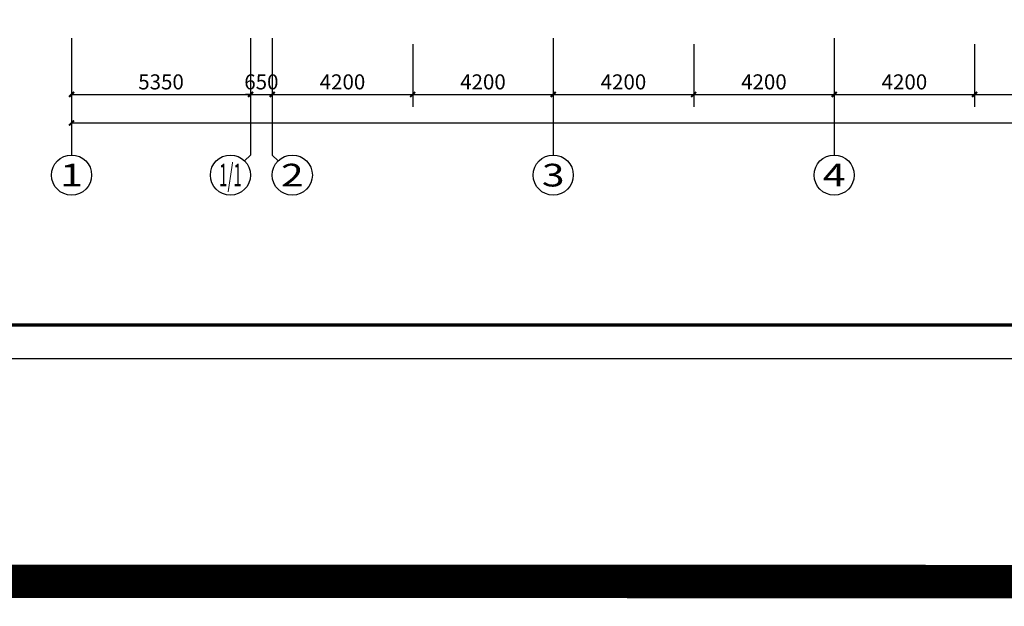
# Model space of a CAD drawing. Extents: x 469203 to 1224068, y -158246 to 253706.
# Drawn here: x 511293 to 540731, y 17808 to 35352 of the extents above; entities that cross this region are included whole.
import ezdxf
from ezdxf.enums import TextEntityAlignment as Align

# ---------------------------------------------------------------- set-up
doc = ezdxf.new("R2010")
doc.units = 0
doc.header["$LTSCALE"] = 1000
for name, color, linetype in [('AXIS', 3, 'Continuous'), ('AXIS_TEXT', 7, 'Continuous'), ('PUB_DIM', 3, 'Continuous'), ('PUB_TITLE', 4, 'Continuous')]:
    doc.layers.add(name, color=color, linetype=linetype)
doc.styles.add('_TCH_AXIS', font='COMPLEX', dxfattribs={"width": 0.7, "bigfont": 'GBCBIG'})
doc.styles.add('C-SHET1_T3', font='txt.shx', dxfattribs={"width": 0.9, "bigfont": 'hztxt.shx'})
doc.styles.add('COMPLEX', font='COMPLEX', dxfattribs={"width": 0.7})
doc.dimstyles.new('_TCH_ARCH&&150', dxfattribs={"dimtxt": 450, "dimasz": 150, "dimexe": 375, "dimexo": 450, "dimgap": 150, "dimtad": 1, "dimdec": 0, "dimzin": 0, "dimdsep": 46, "dimtxsty": 'C-SHET1_T3', "dimblk": 'ARCHTICK', "dimcen": 0.09, "dimazin": 2, "dimtfac": 1, "dimtdec": 0, "dimtix": 1, "dimtmove": 2, "dimatfit": 3, "dimfxl": 1, "dimtolj": 1, "dimtzin": 0, "dimarcsym": 0})

# ---------------------------------------------------------------- blocks, each defined once
blk = doc.blocks.new('_AXISO')
blk.add_circle((0, 0), 0.5)
at = {"layer": 'AXIS_TEXT', "style": 'COMPLEX', "width": 1.041667}
blk.add_attdef('A', text='', height=0.56, dxfattribs=at).set_placement((-0.25, -0.28), (0.25, -0.28), align=Align.FIT)
blk = doc.blocks.new('_ArchTick')
at = {"color": 0, "linetype": 'ByBlock', "const_width": 0.4}
blk.add_lwpolyline([(-0.5, -0.5), (0.5, 0.5)], dxfattribs=at)
blk = doc.blocks.new('*D363')
at = {"layer": 'Defpoints', "color": 0, "linetype": 'Continuous', "transparency": 16777216}
for p in [(512844, 35065), (577644, 35065), (577644, 32264)]:
    blk.add_point(p, dxfattribs=at)
at = {"layer": 'PUB_DIM', "color": 0, "linetype": 'Continuous', "lineweight": -2, "transparency": 16777216}
for p, q in [((512844, 34615), (512844, 31889)), ((577644, 34615), (577644, 31889)), ((512844, 32264), (577644, 32264))]:
    blk.add_line(p, q, dxfattribs=at)
at = {"layer": 'PUB_DIM', "color": 0, "linetype": 'Continuous', "lineweight": -2, "transparency": 16777216, "xscale": 150, "yscale": 150, "zscale": 150, "rotation": 180}
blk.add_blockref('_ArchTick', (512844, 32264), dxfattribs=at)
at = {"layer": 'PUB_DIM', "color": 0, "linetype": 'Continuous', "lineweight": -2, "transparency": 16777216, "xscale": 150, "yscale": 150, "zscale": 150}
blk.add_blockref('_ArchTick', (577644, 32264), dxfattribs=at)
at = {"layer": 'PUB_DIM', "color": 0, "linetype": 'Continuous', "transparency": 16777216, "insert": (545244, 32639), "char_height": 450, "attachment_point": 5, "style": 'C-SHET1_T3'}
blk.add_mtext('\\A1;64800', dxfattribs=at)
blk = doc.blocks.new('*D364')
at = {"layer": 'Defpoints', "color": 0, "linetype": 'Continuous', "transparency": 16777216}
for p in [(512844, 35065), (518194, 35065), (518194, 33117)]:
    blk.add_point(p, dxfattribs=at)
at = {"layer": 'PUB_DIM', "color": 0, "linetype": 'Continuous', "lineweight": -2, "transparency": 16777216}
for p, q in [((512844, 34615), (512844, 32742)), ((518194, 34615), (518194, 32742)), ((512844, 33117), (518194, 33117))]:
    blk.add_line(p, q, dxfattribs=at)
at = {"layer": 'PUB_DIM', "color": 0, "linetype": 'Continuous', "lineweight": -2, "transparency": 16777216, "xscale": 150, "yscale": 150, "zscale": 150, "rotation": 180}
blk.add_blockref('_ArchTick', (512844, 33117), dxfattribs=at)
at = {"layer": 'PUB_DIM', "color": 0, "linetype": 'Continuous', "lineweight": -2, "transparency": 16777216, "xscale": 150, "yscale": 150, "zscale": 150}
blk.add_blockref('_ArchTick', (518194, 33117), dxfattribs=at)
at = {"layer": 'PUB_DIM', "color": 0, "linetype": 'Continuous', "transparency": 16777216, "insert": (515519, 33492), "char_height": 450, "attachment_point": 5, "style": 'C-SHET1_T3'}
blk.add_mtext('\\A1;5350', dxfattribs=at)
blk = doc.blocks.new('*D365')
at = {"layer": 'Defpoints', "color": 0, "linetype": 'Continuous', "transparency": 16777216}
for p in [(518194, 35065), (518844, 35065), (518844, 33117)]:
    blk.add_point(p, dxfattribs=at)
at = {"layer": 'PUB_DIM', "color": 0, "linetype": 'Continuous', "lineweight": -2, "transparency": 16777216}
for p, q in [((518194, 34615), (518194, 32742)), ((518844, 34615), (518844, 32742)), ((518194, 33117), (518044, 33117)), ((518194, 33117), (518844, 33117)), ((518844, 33117), (518994, 33117))]:
    blk.add_line(p, q, dxfattribs=at)
at = {"layer": 'PUB_DIM', "color": 0, "linetype": 'Continuous', "lineweight": -2, "transparency": 16777216, "xscale": 150, "yscale": 150, "zscale": 150}
blk.add_blockref('_ArchTick', (518194, 33117), dxfattribs=at)
at = {"layer": 'PUB_DIM', "color": 0, "linetype": 'Continuous', "lineweight": -2, "transparency": 16777216, "xscale": 150, "yscale": 150, "zscale": 150, "rotation": 180}
blk.add_blockref('_ArchTick', (518844, 33117), dxfattribs=at)
at = {"layer": 'PUB_DIM', "color": 0, "linetype": 'Continuous', "transparency": 16777216, "insert": (518519, 33492), "char_height": 450, "attachment_point": 5, "style": 'C-SHET1_T3'}
blk.add_mtext('\\A1;650', dxfattribs=at)
blk = doc.blocks.new('*D366')
at = {"layer": 'Defpoints', "color": 0, "linetype": 'Continuous', "transparency": 16777216}
for p in [(518844, 35065), (523044, 35065), (523044, 33117)]:
    blk.add_point(p, dxfattribs=at)
at = {"layer": 'PUB_DIM', "color": 0, "linetype": 'Continuous', "lineweight": -2, "transparency": 16777216}
for p, q in [((518844, 34615), (518844, 32742)), ((523044, 34615), (523044, 32742)), ((518844, 33117), (523044, 33117))]:
    blk.add_line(p, q, dxfattribs=at)
at = {"layer": 'PUB_DIM', "color": 0, "linetype": 'Continuous', "lineweight": -2, "transparency": 16777216, "xscale": 150, "yscale": 150, "zscale": 150, "rotation": 180}
blk.add_blockref('_ArchTick', (518844, 33117), dxfattribs=at)
at = {"layer": 'PUB_DIM', "color": 0, "linetype": 'Continuous', "lineweight": -2, "transparency": 16777216, "xscale": 150, "yscale": 150, "zscale": 150}
blk.add_blockref('_ArchTick', (523044, 33117), dxfattribs=at)
at = {"layer": 'PUB_DIM', "color": 0, "linetype": 'Continuous', "transparency": 16777216, "insert": (520944, 33492), "char_height": 450, "attachment_point": 5, "style": 'C-SHET1_T3'}
blk.add_mtext('\\A1;4200', dxfattribs=at)
blk = doc.blocks.new('*D367')
at = {"layer": 'Defpoints', "color": 0, "linetype": 'Continuous', "transparency": 16777216}
for p in [(523044, 35065), (527244, 35065), (527244, 33117)]:
    blk.add_point(p, dxfattribs=at)
at = {"layer": 'PUB_DIM', "color": 0, "linetype": 'Continuous', "lineweight": -2, "transparency": 16777216}
for p, q in [((523044, 34615), (523044, 32742)), ((527244, 34615), (527244, 32742)), ((523044, 33117), (527244, 33117))]:
    blk.add_line(p, q, dxfattribs=at)
at = {"layer": 'PUB_DIM', "color": 0, "linetype": 'Continuous', "lineweight": -2, "transparency": 16777216, "xscale": 150, "yscale": 150, "zscale": 150, "rotation": 180}
blk.add_blockref('_ArchTick', (523044, 33117), dxfattribs=at)
at = {"layer": 'PUB_DIM', "color": 0, "linetype": 'Continuous', "lineweight": -2, "transparency": 16777216, "xscale": 150, "yscale": 150, "zscale": 150}
blk.add_blockref('_ArchTick', (527244, 33117), dxfattribs=at)
at = {"layer": 'PUB_DIM', "color": 0, "linetype": 'Continuous', "transparency": 16777216, "insert": (525144, 33492), "char_height": 450, "attachment_point": 5, "style": 'C-SHET1_T3'}
blk.add_mtext('\\A1;4200', dxfattribs=at)
blk = doc.blocks.new('*D368')
at = {"layer": 'Defpoints', "color": 0, "linetype": 'Continuous', "transparency": 16777216}
for p in [(527244, 35065), (531444, 35065), (531444, 33117)]:
    blk.add_point(p, dxfattribs=at)
at = {"layer": 'PUB_DIM', "color": 0, "linetype": 'Continuous', "lineweight": -2, "transparency": 16777216}
for p, q in [((527244, 34615), (527244, 32742)), ((531444, 34615), (531444, 32742)), ((527244, 33117), (531444, 33117))]:
    blk.add_line(p, q, dxfattribs=at)
at = {"layer": 'PUB_DIM', "color": 0, "linetype": 'Continuous', "lineweight": -2, "transparency": 16777216, "xscale": 150, "yscale": 150, "zscale": 150, "rotation": 180}
blk.add_blockref('_ArchTick', (527244, 33117), dxfattribs=at)
at = {"layer": 'PUB_DIM', "color": 0, "linetype": 'Continuous', "lineweight": -2, "transparency": 16777216, "xscale": 150, "yscale": 150, "zscale": 150}
blk.add_blockref('_ArchTick', (531444, 33117), dxfattribs=at)
at = {"layer": 'PUB_DIM', "color": 0, "linetype": 'Continuous', "transparency": 16777216, "insert": (529344, 33492), "char_height": 450, "attachment_point": 5, "style": 'C-SHET1_T3'}
blk.add_mtext('\\A1;4200', dxfattribs=at)
blk = doc.blocks.new('*D369')
at = {"layer": 'Defpoints', "color": 0, "linetype": 'Continuous', "transparency": 16777216}
for p in [(531444, 35065), (535644, 35065), (535644, 33117)]:
    blk.add_point(p, dxfattribs=at)
at = {"layer": 'PUB_DIM', "color": 0, "linetype": 'Continuous', "lineweight": -2, "transparency": 16777216}
for p, q in [((531444, 34615), (531444, 32742)), ((535644, 34615), (535644, 32742)), ((531444, 33117), (535644, 33117))]:
    blk.add_line(p, q, dxfattribs=at)
at = {"layer": 'PUB_DIM', "color": 0, "linetype": 'Continuous', "lineweight": -2, "transparency": 16777216, "xscale": 150, "yscale": 150, "zscale": 150, "rotation": 180}
blk.add_blockref('_ArchTick', (531444, 33117), dxfattribs=at)
at = {"layer": 'PUB_DIM', "color": 0, "linetype": 'Continuous', "lineweight": -2, "transparency": 16777216, "xscale": 150, "yscale": 150, "zscale": 150}
blk.add_blockref('_ArchTick', (535644, 33117), dxfattribs=at)
at = {"layer": 'PUB_DIM', "color": 0, "linetype": 'Continuous', "transparency": 16777216, "insert": (533544, 33492), "char_height": 450, "attachment_point": 5, "style": 'C-SHET1_T3'}
blk.add_mtext('\\A1;4200', dxfattribs=at)
blk = doc.blocks.new('*D370')
at = {"layer": 'Defpoints', "color": 0, "linetype": 'Continuous', "transparency": 16777216}
for p in [(535644, 35065), (539844, 35065), (539844, 33117)]:
    blk.add_point(p, dxfattribs=at)
at = {"layer": 'PUB_DIM', "color": 0, "linetype": 'Continuous', "lineweight": -2, "transparency": 16777216}
for p, q in [((535644, 34615), (535644, 32742)), ((539844, 34615), (539844, 32742)), ((535644, 33117), (539844, 33117))]:
    blk.add_line(p, q, dxfattribs=at)
at = {"layer": 'PUB_DIM', "color": 0, "linetype": 'Continuous', "lineweight": -2, "transparency": 16777216, "xscale": 150, "yscale": 150, "zscale": 150, "rotation": 180}
blk.add_blockref('_ArchTick', (535644, 33117), dxfattribs=at)
at = {"layer": 'PUB_DIM', "color": 0, "linetype": 'Continuous', "lineweight": -2, "transparency": 16777216, "xscale": 150, "yscale": 150, "zscale": 150}
blk.add_blockref('_ArchTick', (539844, 33117), dxfattribs=at)
at = {"layer": 'PUB_DIM', "color": 0, "linetype": 'Continuous', "transparency": 16777216, "insert": (537744, 33492), "char_height": 450, "attachment_point": 5, "style": 'C-SHET1_T3'}
blk.add_mtext('\\A1;4200', dxfattribs=at)
blk = doc.blocks.new('*D371')
at = {"layer": 'Defpoints', "color": 0, "linetype": 'Continuous', "transparency": 16777216}
for p in [(539844, 35065), (544044, 35065), (544044, 33117)]:
    blk.add_point(p, dxfattribs=at)
at = {"layer": 'PUB_DIM', "color": 0, "linetype": 'Continuous', "lineweight": -2, "transparency": 16777216}
for p, q in [((539844, 34615), (539844, 32742)), ((544044, 34615), (544044, 32742)), ((539844, 33117), (544044, 33117))]:
    blk.add_line(p, q, dxfattribs=at)
at = {"layer": 'PUB_DIM', "color": 0, "linetype": 'Continuous', "lineweight": -2, "transparency": 16777216, "xscale": 150, "yscale": 150, "zscale": 150, "rotation": 180}
blk.add_blockref('_ArchTick', (539844, 33117), dxfattribs=at)
at = {"layer": 'PUB_DIM', "color": 0, "linetype": 'Continuous', "lineweight": -2, "transparency": 16777216, "xscale": 150, "yscale": 150, "zscale": 150}
blk.add_blockref('_ArchTick', (544044, 33117), dxfattribs=at)
at = {"layer": 'PUB_DIM', "color": 0, "linetype": 'Continuous', "transparency": 16777216, "insert": (541944, 33492), "char_height": 450, "attachment_point": 5, "style": 'C-SHET1_T3'}
blk.add_mtext('\\A1;4200', dxfattribs=at)

msp = doc.modelspace()

# ---------------------------------------------------------------- linework, layer by layer
at = {"color": 5, "const_width": 1000}
msp.add_lwpolyline([(495843.5, 253205.6), (1223567.8, 252950.4), (1223567.8, 18308.5), (495843.5, 18563.8)], close=True, dxfattribs=at)
at = {"layer": 'AXIS'}
for p, q in [((512843.7, 34803.2), (512843.7, 31303.2)), ((518193.7, 34803.2), (518193.7, 31303.2)), ((518843.7, 34803.2), (518843.7, 31303.2)), ((527243.7, 34803.2), (527243.7, 31303.2)), ((535643.7, 34803.2), (535643.7, 31303.2)), ((518017.9, 31127.5), (518193.7, 31303.2)), ((519019.4, 31127.5), (518843.7, 31303.2))]:
    msp.add_line(p, q, dxfattribs=at)
at = {"layer": 'PUB_TITLE'}
msp.add_lwpolyline([(503255.6, 25217.6), (592355.6, 25217.6), (592355.6, 67217.6), (503255.6, 67217.6)], close=True, dxfattribs=at)
at = {"layer": 'PUB_TITLE', "const_width": 100}
msp.add_lwpolyline([(505755.6, 26217.6), (591355.6, 26217.6), (591355.6, 66217.6), (505755.6, 66217.6)], close=True, dxfattribs=at)

# ---------------------------------------------------------------- block references
at = {"layer": 'AXIS'}
ref = msp.add_blockref('_AXISO', (512843.7, 30703.2), dxfattribs=dict(at, xscale=1200, yscale=1200, zscale=1200))
ref.add_attrib('A', '1', dxfattribs={"layer": 'AXIS_TEXT', "height": 678.8, "style": '_TCH_AXIS', "width": 2.333333}).set_placement((512504.2, 30363.8), (513183.1, 30363.8), align=Align.FIT)
ref = msp.add_blockref('_AXISO', (517593.7, 30703.2), dxfattribs=dict(at, xscale=1200, yscale=1200, zscale=1200))
ref.add_attrib('A', '1/1', dxfattribs={"layer": 'AXIS_TEXT', "height": 678.82, "style": '_TCH_AXIS', "width": 0.456522}).set_placement((517254.2, 30363.8), (517933.1, 30363.8), align=Align.FIT)
ref = msp.add_blockref('_AXISO', (519443.7, 30703.2), dxfattribs=dict(at, xscale=1200, yscale=1200, zscale=1200))
ref.add_attrib('A', '2', dxfattribs={"layer": 'AXIS_TEXT', "height": 678.8, "style": '_TCH_AXIS', "width": 1.5}).set_placement((519104.2, 30363.8), (519783.1, 30363.8), align=Align.FIT)
ref = msp.add_blockref('_AXISO', (527243.7, 30703.2), dxfattribs=dict(at, xscale=1200, yscale=1200, zscale=1200))
ref.add_attrib('A', '3', dxfattribs={"layer": 'AXIS_TEXT', "height": 678.8, "style": '_TCH_AXIS', "width": 1.5}).set_placement((526904.2, 30363.8), (527583.1, 30363.8), align=Align.FIT)
ref = msp.add_blockref('_AXISO', (535643.7, 30703.2), dxfattribs=dict(at, xscale=1200, yscale=1200, zscale=1200))
ref.add_attrib('A', '4', dxfattribs={"layer": 'AXIS_TEXT', "height": 678.8, "style": '_TCH_AXIS', "width": 1.3125}).set_placement((535304.2, 30363.8), (535983.1, 30363.8), align=Align.FIT)

# ---------------------------------------------------------------- dimensions: what is measured, and where the dimension line sits
at = {"layer": 'PUB_DIM', "linetype": 'Continuous'}
for p1, p2, distance, picture, middle in [((512843.7, 35064.7), (577643.7, 35064.7), -2800.6, '*D363', (545243.7, 32639.1)), ((512843.7, 35064.7), (518193.7, 35064.7), -1948.1, '*D364', (515518.7, 33491.7)), ((518193.7, 35064.7), (518843.7, 35064.7), -1948.1, '*D365', (518518.7, 33491.7)), ((518843.7, 35064.7), (523043.7, 35064.7), -1948.1, '*D366', (520943.7, 33491.7)), ((523043.7, 35064.7), (527243.7, 35064.7), -1948.1, '*D367', (525143.7, 33491.7)), ((527243.7, 35064.7), (531443.7, 35064.7), -1948.1, '*D368', (529343.7, 33491.7)), ((531443.7, 35064.7), (535643.7, 35064.7), -1948.1, '*D369', (533543.7, 33491.7)), ((535643.7, 35064.7), (539843.7, 35064.7), -1948.1, '*D370', (537743.7, 33491.7)), ((539843.7, 35064.7), (544043.7, 35064.7), -1948.1, '*D371', (541943.7, 33491.7))]:
    dim = msp.add_aligned_dim(p1=p1, p2=p2, distance=distance, dimstyle='_TCH_ARCH&&150', dxfattribs=at)
    dim.commit()
    dim.dimension.update_dxf_attribs({"geometry": picture, "text_midpoint": middle})

doc.saveas('drawing.dxf')
